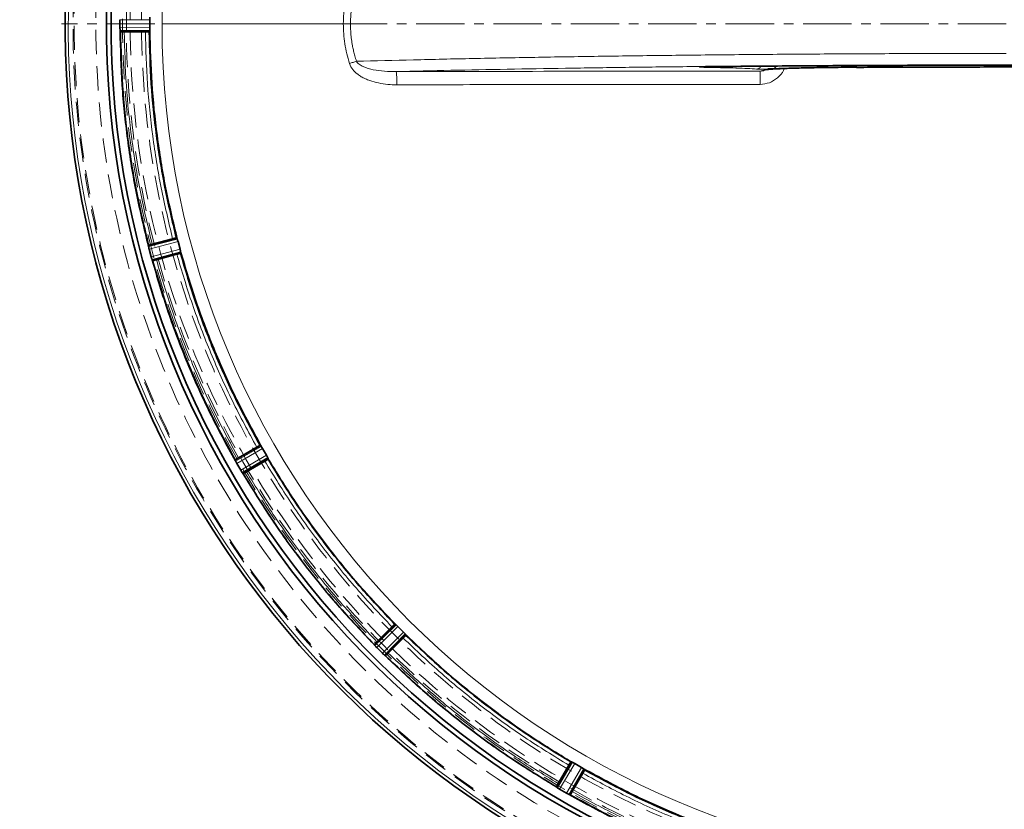
# Model space of a CAD drawing. Units: millimetres. Extents: x 225 to 7405, y 297 to 4740.
# Drawn here: x 4376 to 4635, y 748 to 956 of the extents above; entities that cross this region are included whole.
import ezdxf

# ---------------------------------------------------------------- set-up
doc = ezdxf.new("R2010")
doc.units = ezdxf.units.MM
doc.linetypes.add('CENTERX2', pattern=[20.32, 12.7, -2.54, 2.54, -2.54])
doc.linetypes.add('HIDDEN', pattern=[9.525, 6.35, -3.175])

msp = doc.modelspace()

# ---------------------------------------------------------------- linework, layer by layer
at = {"color": 7, "linetype": 'CENTERX2', "lineweight": 18}
msp.add_line((4635.49, 954.57), (4387.49, 954.57), dxfattribs=at)
at = {"color": 7, "linetype": 'Continuous', "lineweight": 35}
for p, q in [((4402.82, 955.62), (4402.82, 954.57)), ((4402.82, 954.57), (4402.82, 953.52)), ((4410.65, 954.57), (4410.66, 955.58)), ((4410.66, 953.56), (4410.65, 954.57)), ((4402.86, 952.82), (4402.86, 952.76)), ((4402.9, 952.52), (4410.6, 952.56)), ((4402.94, 952.49), (4402.9, 952.52)), ((4409.5, 952.45), (4403.94, 952.45)), ((4410.6, 952.54), (4410.5, 952.47)), ((4410.29, 896.35), (4417.74, 898.31)), ((4416.65, 898.12), (4411.28, 896.68)), ((4417.63, 898.34), (4417.74, 898.3)), ((4418.06, 897.36), (4418.58, 895.4)), ((4410.33, 896.39), (4410.29, 896.35)), ((4410.32, 896.11), (4410.33, 896.05)), ((4410.48, 895.37), (4410.48, 895.36)), ((4410.48, 895.36), (4411.02, 893.34)), ((4411.35, 892.39), (4418.78, 894.42)), ((4418.58, 895.39), (4418.58, 895.4)), ((4418.79, 894.41), (4418.71, 894.32)), ((4411.24, 892.67), (4411.26, 892.61)), ((4411.4, 892.37), (4411.35, 892.39)), ((4417.75, 894.04), (4412.38, 892.6)), ((4433.03, 840.05), (4439.72, 843.87)), ((4438.72, 843.41), (4433.91, 840.63)), ((4439.6, 843.88), (4439.72, 843.87)), ((4439.91, 843.62), (4439.9, 843.63)), ((4440.27, 843.03), (4441.28, 841.28)), ((4435.08, 836.5), (4441.74, 840.38)), ((4441.62, 840.66), (4441.61, 840.66)), ((4441.74, 840.38), (4441.68, 840.27)), ((4433.06, 840.1), (4433.03, 840.05)), ((4433.12, 839.82), (4433.15, 839.76)), ((4433.47, 839.15), (4434.52, 837.33)), ((4440.83, 839.74), (4436.02, 836.96)), ((4434.9, 836.74), (4434.93, 836.69)), ((4435.14, 836.49), (4435.08, 836.5)), ((4475.05, 796.97), (4469.57, 791.55)), ((4470.26, 792.34), (4474.19, 796.27)), ((4474.93, 796.95), (4475.05, 796.97)), ((4475.29, 796.78), (4475.28, 796.78)), ((4475.79, 796.3), (4477.22, 794.87)), ((4472.47, 788.65), (4477.89, 794.13)), ((4477.7, 794.36), (4477.7, 794.37)), ((4477.89, 794.13), (4477.87, 794.01)), ((4469.57, 791.55), (4469.58, 791.6)), ((4469.72, 791.36), (4469.76, 791.31)), ((4477.19, 793.27), (4473.26, 789.34)), ((4470.23, 790.79), (4471.71, 789.31)), ((4472.23, 788.84), (4472.28, 788.8)), ((4472.52, 788.66), (4472.47, 788.65)), ((4521.3, 760.82), (4517.42, 754.16)), ((4521.19, 760.76), (4521.3, 760.82)), ((4521.58, 760.69), (4521.58, 760.7)), ((4522.2, 760.37), (4523.95, 759.35)), ((4517.88, 755.1), (4520.66, 759.91)), ((4524.79, 758.8), (4520.97, 752.11)), ((4521.55, 752.99), (4524.33, 757.8)), ((4524.55, 758.98), (4524.54, 758.99)), ((4524.79, 758.8), (4524.8, 758.68)), ((4517.42, 754.16), (4517.41, 754.22)), ((4517.61, 754.01), (4517.66, 753.98)), ((4518.25, 753.6), (4520.06, 752.55)), ((4520.68, 752.23), (4520.74, 752.2)), ((4520.97, 752.11), (4521.02, 752.14))]:
    msp.add_line(p, q, dxfattribs=at)
at = {"color": 8, "linetype": 'Continuous', "lineweight": 18}
for p, q in [((4402.82, 955.62), (4410.66, 955.58)), ((4413.85, 954.66), (4413.85, 954.57)), ((4413.86, 954.57), (4461.45, 954.57)), ((4410.66, 953.56), (4402.82, 953.52)), ((4410.63, 952.86), (4402.86, 952.82)), ((4463.05, 944.12), (4463.05, 944.1)), ((4417.85, 898.02), (4410.33, 896.05)), ((4418.06, 897.36), (4410.48, 895.37)), ((4411.02, 893.34), (4418.58, 895.4)), ((4411.24, 892.67), (4418.74, 894.72)), ((4439.9, 843.62), (4433.15, 839.76)), ((4440.27, 843.03), (4433.47, 839.15)), ((4434.52, 837.33), (4441.28, 841.28)), ((4434.9, 836.74), (4441.61, 840.66)), ((4475.29, 796.78), (4469.76, 791.31)), ((4475.79, 796.3), (4470.23, 790.79)), ((4471.71, 789.31), (4477.22, 794.87)), ((4472.23, 788.84), (4477.7, 794.37)), ((4521.58, 760.69), (4517.66, 753.98)), ((4522.2, 760.37), (4518.25, 753.6)), ((4520.06, 752.55), (4523.95, 759.35)), ((4520.68, 752.23), (4524.54, 758.98))]:
    msp.add_line(p, q, dxfattribs=at)
at = {"color": 7, "linetype": 'HIDDEN', "lineweight": 18}
for radius in [245, 245, 245, 245, 244.71, 239, 232, 231, 231, 230, 230, 227, 227]:
    msp.add_circle((4635.49, 954.57), radius, dxfattribs=at)
at = {"color": 7, "linetype": 'Continuous', "lineweight": 35}
for centre, radius, start, end in [((4365.49, 954.57), 630, 311.14126, 90), ((4635.49, 954.57), 247.06, 285, 255), ((4635.49, 954.57), 236.24, 270.9702, 269.0298), ((4635.49, 954.57), 235, 270.9753, 269.0247)]:
    msp.add_arc(centre, radius, start, end, dxfattribs=at)
at = {"color": 8, "linetype": 'Continuous', "lineweight": 18}
for radius, start, end in [(246.24, 285, 255), (221.63, 180, 0)]:
    msp.add_arc((4635.49, 954.57), radius, start, end, dxfattribs=at)
for points, knots in [([(4857.12, 954.57), (4857.11, 955.69), (4857.1, 958.17), (4857, 962.22), (4856.81, 966.52), (4856.53, 970.81), (4856.2, 974.87), (4855.57, 981.11), (4854.85, 986.45), (4854.12, 990.9), (4853.89, 992.28), (4853.64, 993.66), (4853.39, 995.04), (4853.13, 996.42), (4852.86, 997.79), (4852.53, 999.44), (4852.06, 1001.67), (4851.37, 1004.76), (4850.49, 1008.4), (4849.56, 1012.01), (4848.73, 1015), (4848.1, 1017.16), (4847.7, 1018.5), (4847.41, 1019.46), (4847.1, 1020.44), (4846.65, 1021.9), (4845.92, 1024.15), (4844.86, 1027.3), (4843.82, 1030.21), (4842.99, 1032.43), (4842.51, 1033.71), (4841.99, 1035.05), (4841.44, 1036.45), (4840.86, 1037.9), (4840, 1039.99), (4838.85, 1042.69), (4837.41, 1045.94), (4835.94, 1049.13), (4834.44, 1052.25), (4832.91, 1055.31), (4831.17, 1058.65), (4828.86, 1062.9), (4826.11, 1067.69), (4823.35, 1072.18), (4821.63, 1074.87), (4820.8, 1076.15), (4820.57, 1076.48), (4820.36, 1076.81), (4820.16, 1077.12), (4819.96, 1077.41), (4818.23, 1080), (4815.05, 1084.57), (4810.39, 1090.75), (4806.12, 1096.06), (4802.28, 1100.54), (4798.96, 1104.25), (4796.67, 1106.69), (4795.29, 1108.13), (4794.66, 1108.79), (4794.07, 1109.4), (4793.53, 1109.94), (4793.04, 1110.44), (4792.61, 1110.88), (4789.47, 1114.03), (4783.43, 1119.74), (4774.51, 1127.3), (4768.11, 1132.18), (4764.56, 1134.74), (4763.58, 1135.43), (4762.6, 1136.13), (4761.61, 1136.81), (4760.62, 1137.5), (4759.62, 1138.17), (4758.59, 1138.87), (4757.31, 1139.72), (4755.54, 1140.87), (4753.08, 1142.44), (4750.22, 1144.2), (4747.36, 1145.9), (4744.84, 1147.35), (4742.69, 1148.55), (4740.73, 1149.62), (4738.75, 1150.67), (4736.5, 1151.84), (4733.99, 1153.11), (4731.32, 1154.42), (4728.61, 1155.69), (4725.87, 1156.94), (4723.1, 1158.15), (4718.31, 1160.17), (4711.18, 1162.95), (4701.32, 1166.29), (4690.49, 1169.37), (4679.19, 1171.95), (4667.51, 1173.98), (4658.67, 1175.03), (4652.48, 1175.55), (4649.17, 1175.78), (4645.82, 1175.97), (4642.42, 1176.1), (4638.97, 1176.18), (4631.82, 1176.24), (4620.98, 1175.88), (4606.54, 1174.46), (4592.22, 1172.09), (4578.37, 1168.87), (4564.48, 1164.68), (4554.17, 1160.82), (4546.99, 1157.77), (4543.31, 1156.13), (4539.64, 1154.41), (4535.97, 1152.61), (4532.06, 1150.6), (4527.51, 1148.14), (4522.66, 1145.36), (4519.02, 1143.14), (4516.98, 1141.85), (4516.22, 1141.37), (4515.49, 1140.9), (4514.8, 1140.45), (4514.14, 1140.03), (4513.52, 1139.62), (4512.93, 1139.23), (4510.25, 1137.45), (4505.77, 1134.32), (4499.8, 1129.85), (4494.61, 1125.69), (4490.01, 1121.79), (4486.03, 1118.24), (4483.31, 1115.69), (4481.73, 1114.18), (4481.04, 1113.51), (4480.4, 1112.89), (4479.81, 1112.31), (4479.28, 1111.79), (4476.07, 1108.58), (4470.32, 1102.51), (4462.76, 1093.59), (4457.88, 1087.19), (4455.32, 1083.64), (4454.63, 1082.66), (4453.93, 1081.68), (4453.24, 1080.69), (4452.56, 1079.7), (4451.89, 1078.7), (4451.21, 1077.69), (4450.37, 1076.44), (4449.23, 1074.69), (4447.65, 1072.21), (4445.89, 1069.36), (4444.2, 1066.51), (4442.65, 1063.81), (4441.22, 1061.26), (4439.81, 1058.64), (4438.28, 1055.72), (4436.54, 1052.27), (4434.61, 1048.24), (4432.65, 1043.92), (4429.25, 1035.96), (4424.89, 1024.24), (4420.36, 1008.65), (4417.77, 996.5), (4416.45, 988.41), (4415.81, 983.97), (4415.22, 979.24), (4414.7, 974.1), (4414.31, 968.89), (4414.04, 963.9), (4413.89, 959.11), (4413.87, 956.07), (4413.86, 954.66)], [0, 0, 0, 0, 0.004843, 0.010664, 0.017463, 0.023379, 0.029204, 0.035028, 0.05041, 0.052424, 0.054439, 0.056453, 0.058468, 0.060482, 0.062496, 0.064482, 0.067749, 0.072299, 0.078131, 0.083864, 0.088381, 0.0915, 0.09356, 0.094395, 0.095829, 0.098018, 0.100963, 0.106007, 0.112367, 0.11425, 0.116224, 0.118288, 0.120442, 0.122687, 0.125022, 0.130202, 0.135314, 0.140357, 0.145332, 0.150238, 0.155075, 0.161563, 0.171107, 0.178883, 0.184263, 0.184866, 0.185445, 0.186002, 0.186534, 0.187043, 0.187529, 0.199952, 0.211059, 0.220848, 0.22932, 0.236475, 0.242313, 0.243739, 0.245058, 0.246269, 0.247372, 0.248368, 0.249257, 0.250038, 0.267539, 0.28504, 0.300442, 0.302171, 0.3039, 0.305629, 0.307358, 0.309087, 0.310816, 0.312544, 0.314447, 0.317456, 0.321649, 0.327025, 0.331897, 0.336007, 0.339525, 0.34253, 0.345631, 0.349193, 0.353453, 0.357733, 0.362034, 0.366355, 0.370696, 0.375058, 0.388756, 0.403692, 0.419867, 0.437281, 0.45363, 0.470939, 0.475631, 0.48039, 0.485214, 0.490104, 0.495059, 0.500081, 0.520914, 0.541748, 0.562582, 0.583416, 0.602986, 0.625082, 0.630823, 0.636607, 0.642433, 0.648302, 0.654214, 0.661358, 0.670584, 0.678347, 0.6797, 0.680996, 0.682236, 0.68342, 0.684547, 0.685618, 0.686632, 0.68759, 0.699466, 0.710181, 0.719735, 0.728129, 0.736153, 0.74272, 0.7442, 0.745579, 0.746859, 0.748039, 0.749119, 0.750099, 0.7676, 0.785102, 0.800503, 0.802232, 0.803961, 0.80569, 0.807419, 0.809148, 0.810877, 0.812606, 0.814397, 0.81737, 0.821592, 0.827062, 0.831832, 0.835867, 0.840485, 0.844425, 0.848665, 0.854687, 0.861103, 0.867913, 0.875117, 0.898427, 0.921737, 0.945038, 0.951899, 0.957053, 0.964377, 0.972456, 0.979313, 0.986904, 0.99395, 1, 1, 1, 1]), ([(4461.45, 954.57), (4461.51, 956.34), (4461.65, 959.89), (4462.58, 963.32), (4463.05, 965.04)], [0, 0, 0, 0, 0.498601, 1, 1, 1, 1]), ([(4464.89, 944.7), (4464.75, 945.17), (4464.48, 946.06), (4464.15, 947.35), (4463.91, 948.51), (4463.73, 949.52), (4463.56, 950.68), (4463.43, 951.95), (4463.35, 953.33), (4463.32, 954.99), (4463.4, 957.06), (4463.68, 959.46), (4464.16, 961.94), (4464.63, 963.54), (4464.9, 964.43)], [0, 0, 0, 0, 0.073294, 0.139467, 0.198505, 0.250405, 0.292441, 0.374956, 0.440468, 0.50004, 0.623226, 0.749624, 0.861167, 1, 1, 1, 1]), ([(4463.05, 944.12), (4462.58, 945.84), (4461.65, 949.26), (4461.51, 952.8), (4461.45, 954.57)], [0, 0, 0, 0, 0.5013929, 1, 1, 1, 1]), ([(4403.94, 952.45), (4404.07, 947.75), (4404.32, 938.36), (4405.79, 924.33), (4408, 910.4), (4410.19, 901.26), (4411.28, 896.68)], [0, 0, 0, 0, 0.250118, 0.5, 0.749878, 1, 1, 1, 1]), ([(4416.65, 898.12), (4415.59, 902.58), (4413.45, 911.48), (4411.3, 925.06), (4409.87, 938.72), (4409.62, 947.88), (4409.5, 952.45)], [0, 0, 0, 0, 0.250117, 0.5, 0.749878, 1, 1, 1, 1]), ([(4464.89, 944.7), (4469.84, 944.83), (4479.75, 945.09), (4495.42, 945.44), (4511.61, 945.75), (4528.31, 946.02), (4545.45, 946.25), (4563.01, 946.44), (4580.9, 946.59), (4599.01, 946.69), (4617.23, 946.76), (4629.41, 946.77), (4635.49, 946.77)], [0, 0, 0, 0, 0.099805, 0.19977, 0.299652, 0.399298, 0.499072, 0.599269, 0.6997, 0.800108, 0.900219, 1, 1, 1, 1]), ([(4463.05, 944.12), (4463.39, 944.22), (4464.05, 944.43), (4464.61, 944.61), (4464.89, 944.7)], [0, 0, 0, 0, 0.5, 1, 1, 1, 1]), ([(4475.51, 938.54), (4474.71, 938.55), (4473.09, 938.59), (4470.71, 938.96), (4468.75, 939.49), (4467.25, 940.08), (4466.18, 940.63), (4465.03, 941.39), (4463.81, 942.45), (4463.31, 943.55), (4463.05, 944.1)], [0, 0, 0, 0, 0.1653746, 0.3365949, 0.4999541, 0.5884416, 0.671569, 0.7501165, 0.8751495, 1, 1, 1, 1]), ([(4475.32, 942.01), (4474.3, 942.02), (4472.28, 942.05), (4469.37, 942.43), (4467.11, 943.03), (4465.76, 943.76), (4465.17, 944.26), (4464.98, 944.56), (4464.89, 944.7)], [0, 0, 0, 0, 0.277257, 0.5466058, 0.7968324, 0.9071403, 0.9561682, 1, 1, 1, 1]), ([(4475.32, 942.01), (4480.07, 942.12), (4489.54, 942.34), (4504.42, 942.63), (4519.73, 942.89), (4535.47, 943.11), (4551.58, 943.31), (4568, 943.47), (4584.65, 943.59), (4601.5, 943.68), (4618.46, 943.73), (4635.49, 943.75), (4652.52, 943.73), (4669.48, 943.68), (4686.32, 943.59), (4702.98, 943.47), (4719.4, 943.31), (4735.51, 943.11), (4751.25, 942.89), (4766.56, 942.63), (4781.44, 942.34), (4790.91, 942.12), (4795.66, 942.01)], [0, 0, 0, 0, 0.050138, 0.100052, 0.149974, 0.199994, 0.250007, 0.299998, 0.349992, 0.400004, 0.449998, 0.5, 0.550001, 0.599994, 0.650007, 0.700001, 0.749993, 0.800005, 0.850025, 0.899947, 0.949861, 1, 1, 1, 1]), ([(4595.97, 943.59), (4595.98, 943.56), (4596, 943.39), (4596.05, 943.19), (4596.1, 943.14), (4596.12, 943.11)], [0, 0, 0, 0, 0.1043759, 0.5521885, 1, 1, 1, 1]), ([(4570.82, 942.14), (4554.9, 942.12), (4523.05, 942.09), (4491.23, 942.04), (4475.32, 942.01)], [0, 0, 0, 0, 0.500014, 1, 1, 1, 1]), ([(4475.51, 938.53), (4475.5, 938.98), (4475.5, 939.87), (4475.45, 941), (4475.39, 941.81), (4475.34, 941.94), (4475.32, 942.01)], [0, 0, 0, 0, 0.250041, 0.5, 0.749959, 1, 1, 1, 1]), ([(4554.94, 943.21), (4554.95, 943.19), (4554.95, 943.17), (4555.39, 943.14), (4556.07, 943.11), (4556.67, 943.1), (4556.98, 943.09)], [0, 0, 0, 0, 0.24981, 0.500398, 0.746827, 1, 1, 1, 1]), ([(4557.29, 943.37), (4557.25, 943.31), (4557.15, 943.14), (4557.04, 943.11), (4556.98, 943.09)], [0, 0, 0, 0, 0.412, 1, 1, 1, 1]), ([(4556.98, 943.09), (4558.34, 943.07), (4561.06, 943.02), (4564.61, 942.92), (4567.69, 942.81), (4569.2, 942.71), (4569.95, 942.67)], [0, 0, 0, 0, 0.250447, 0.5, 0.749553, 1, 1, 1, 1]), ([(4569.95, 942.67), (4570.1, 942.69), (4570.4, 942.73), (4570.77, 943), (4571, 943.25), (4571.05, 943.42), (4571.05, 943.43)], [0, 0, 0, 0, 0.328209, 0.656419, 0.984628, 1, 1, 1, 1]), ([(4569.95, 942.67), (4570.1, 942.66), (4570.4, 942.64), (4571.07, 942.62), (4571.84, 942.61), (4572.69, 942.6), (4573.56, 942.61), (4574.36, 942.62), (4575.08, 942.63), (4575.43, 942.65), (4575.61, 942.66)], [0, 0, 0, 0, 0.126072, 0.24975, 0.375064, 0.500004, 0.624947, 0.750249, 0.87392, 1, 1, 1, 1]), ([(4596.17, 943.11), (4594.5, 943.09), (4591.17, 943.07), (4586.48, 943), (4582.19, 942.9), (4578.44, 942.78), (4575.33, 942.64), (4572.97, 942.48), (4571.36, 942.31), (4571, 942.2), (4570.82, 942.14)], [0, 0, 0, 0, 0.125244, 0.249877, 0.375032, 0.5, 0.624969, 0.750124, 0.874759, 1, 1, 1, 1]), ([(4572.04, 942.37), (4572.04, 942.36), (4571.68, 942.15), (4571.25, 942.14), (4570.82, 942.14)], [0, 0, 0, 0, 0.013662, 1, 1, 1, 1]), ([(4570.9, 938.66), (4570.9, 939.1), (4570.89, 940), (4570.88, 941.13), (4570.85, 941.94), (4570.83, 942.07), (4570.82, 942.14)], [0, 0, 0, 0, 0.250041, 0.5, 0.749959, 1, 1, 1, 1]), ([(4577.18, 942.83), (4577.12, 942.64), (4576.83, 941.67), (4575.5, 940.27), (4573.39, 938.91), (4571.73, 938.74), (4570.9, 938.65)], [0, 0, 0, 0, 0.072084, 0.381465, 0.690962, 1, 1, 1, 1]), ([(4574.57, 943.46), (4574.58, 943.43), (4574.63, 943.23), (4574.87, 942.96), (4575.23, 942.71), (4575.48, 942.67), (4575.61, 942.66)], [0, 0, 0, 0, 0.045558, 0.416121, 0.70806, 1, 1, 1, 1]), ([(4575.61, 942.66), (4576.86, 942.72), (4579.37, 942.83), (4584.36, 942.97), (4589.98, 943.07), (4594.07, 943.1), (4596.12, 943.11)], [0, 0, 0, 0, 0.250001, 0.5, 0.750002, 1, 1, 1, 1]), ([(4596.12, 943.11), (4601.35, 943.14), (4611.8, 943.19), (4627.59, 943.22), (4643.39, 943.22), (4659.18, 943.19), (4669.63, 943.14), (4674.86, 943.11)], [0, 0, 0, 0, 0.20021, 0.400024, 0.599973, 0.799787, 1, 1, 1, 1]), ([(4570.9, 938.65), (4566.39, 938.65), (4557.41, 938.64), (4543.97, 938.63), (4530.45, 938.62), (4516.8, 938.6), (4503.15, 938.59), (4489.37, 938.56), (4480.2, 938.54), (4475.51, 938.54)], [0, 0, 0, 0, 0.1418116, 0.2821906, 0.4226984, 0.5666418, 0.7114137, 0.8522872, 1, 1, 1, 1]), ([(4412.38, 892.6), (4413.72, 888.09), (4416.39, 879.08), (4421.44, 865.91), (4427.18, 853.02), (4431.66, 844.76), (4433.91, 840.63)], [0, 0, 0, 0, 0.250118, 0.5, 0.749878, 1, 1, 1, 1]), ([(4438.72, 843.41), (4436.54, 847.43), (4432.17, 855.48), (4426.58, 868.04), (4421.66, 880.87), (4419.05, 889.64), (4417.75, 894.04)], [0, 0, 0, 0, 0.250117, 0.5, 0.749878, 1, 1, 1, 1]), ([(4441.62, 840.66), (4444.03, 836.71), (4448.85, 828.83), (4457, 817.61), (4465.73, 806.83), (4472.1, 800.13), (4475.28, 796.78)], [0, 0, 0, 0, 0.25, 0.5, 0.75, 1, 1, 1, 1]), ([(4474.19, 796.27), (4471.04, 799.59), (4464.74, 806.24), (4456.1, 816.92), (4448.02, 828.03), (4443.23, 835.84), (4440.83, 839.74)], [0, 0, 0, 0, 0.250117, 0.5, 0.749878, 1, 1, 1, 1]), ([(4469.72, 791.36), (4466.43, 794.82), (4459.85, 801.74), (4450.83, 812.87), (4442.41, 824.47), (4437.42, 832.61), (4434.93, 836.69)], [0, 0, 0, 0, 0.25, 0.5, 0.75, 1, 1, 1, 1]), ([(4436.02, 836.96), (4438.48, 832.96), (4443.39, 824.94), (4451.69, 813.53), (4460.56, 802.57), (4467.03, 795.75), (4470.26, 792.34)], [0, 0, 0, 0, 0.250118, 0.5, 0.749878, 1, 1, 1, 1]), ([(4477.7, 794.36), (4481.05, 791.18), (4487.75, 784.81), (4498.53, 776.08), (4509.75, 767.93), (4517.63, 763.11), (4521.58, 760.7)], [0, 0, 0, 0, 0.25, 0.5, 0.75, 1, 1, 1, 1]), ([(4520.66, 759.91), (4516.76, 762.31), (4508.95, 767.1), (4497.84, 775.18), (4487.16, 783.82), (4480.51, 790.12), (4477.19, 793.27)], [0, 0, 0, 0, 0.250117, 0.5, 0.749878, 1, 1, 1, 1]), ([(4517.61, 754.01), (4513.53, 756.51), (4505.39, 761.49), (4493.79, 769.91), (4482.66, 778.93), (4475.74, 785.51), (4472.28, 788.8)], [0, 0, 0, 0, 0.25, 0.5, 0.75, 1, 1, 1, 1]), ([(4473.26, 789.34), (4476.67, 786.11), (4483.49, 779.64), (4494.45, 770.77), (4505.86, 762.47), (4513.88, 757.56), (4517.88, 755.1)], [0, 0, 0, 0, 0.250118, 0.5, 0.749878, 1, 1, 1, 1]), ([(4574.96, 736.83), (4570.56, 738.13), (4561.79, 740.74), (4548.96, 745.66), (4536.4, 751.25), (4528.35, 755.62), (4524.33, 757.8)], [0, 0, 0, 0, 0.250117, 0.5, 0.749878, 1, 1, 1, 1]), ([(4521.55, 752.99), (4525.68, 750.74), (4533.94, 746.26), (4546.83, 740.53), (4560, 735.47), (4569.01, 732.8), (4573.52, 731.46)], [0, 0, 0, 0, 0.250118, 0.5, 0.749878, 1, 1, 1, 1])]:
    msp.add_open_spline(points, degree=3, knots=knots, dxfattribs=at)
at = {"color": 7, "linetype": 'Continuous', "lineweight": 35}
for points, knots in [([(4410.66, 955.59), (4410.66, 955.72), (4410.65, 955.97), (4410.64, 956.18), (4410.63, 956.28)], [0, 0, 0, 0, 0.492259, 1, 1, 1, 1]), ([(4402.82, 953.51), (4402.82, 953.38), (4402.83, 953.13), (4402.85, 952.93), (4402.86, 952.82)], [0, 0, 0, 0, 0.4932929, 1, 1, 1, 1]), ([(4402.86, 952.76), (4402.87, 952.7), (4402.88, 952.57), (4402.89, 952.54), (4402.9, 952.52)], [0, 0, 0, 0, 0.435188, 1, 1, 1, 1]), ([(4402.94, 952.49), (4402.96, 952.48), (4402.99, 952.48), (4403.22, 952.46), (4403.55, 952.46), (4403.81, 952.46), (4403.94, 952.45)], [0, 0, 0, 0, 0.252447, 0.500007, 0.747593, 1, 1, 1, 1]), ([(4409.5, 952.45), (4409.63, 952.46), (4409.89, 952.46), (4410.22, 952.46), (4410.45, 952.48), (4410.48, 952.48), (4410.5, 952.49)], [0, 0, 0, 0, 0.252441, 0.499997, 0.747577, 1, 1, 1, 1]), ([(4410.6, 952.56), (4410.61, 952.57), (4410.62, 952.61), (4410.63, 952.78), (4410.63, 952.86)], [0, 0, 0, 0, 0.5079532, 1, 1, 1, 1]), ([(4410.63, 952.86), (4410.64, 952.96), (4410.65, 953.17), (4410.66, 953.42), (4410.66, 953.55)], [0, 0, 0, 0, 0.5090616, 1, 1, 1, 1]), ([(4713.52, 943.31), (4707.14, 943.37), (4694.4, 943.48), (4674.91, 943.6), (4655.25, 943.67), (4635.49, 943.7), (4615.73, 943.67), (4596.07, 943.6), (4576.58, 943.48), (4563.84, 943.37), (4557.46, 943.31)], [0, 0, 0, 0, 0.125152, 0.249967, 0.374993, 0.5, 0.625007, 0.750033, 0.874847, 1, 1, 1, 1]), ([(4557.46, 943.31), (4557.13, 943.3), (4556.49, 943.3), (4555.72, 943.27), (4555.23, 943.25), (4555.13, 943.23), (4555.1, 943.23)], [0, 0, 0, 0, 0.300507, 0.592971, 0.890577, 1, 1, 1, 1]), ([(4572.87, 942.76), (4572.87, 942.75), (4572.87, 942.7), (4573.45, 942.71), (4574.72, 942.74), (4576.92, 942.82), (4580.13, 942.92), (4583.68, 943), (4587.04, 943.06), (4589.89, 943.1), (4592.98, 943.13), (4595.16, 943.14), (4596.27, 943.15)], [0, 0, 0, 0, 0.042897, 0.141019, 0.251939, 0.375756, 0.51249, 0.6621, 0.741817, 0.824723, 0.91079, 1, 1, 1, 1]), ([(4674.81, 943.11), (4669.59, 943.13), (4659.15, 943.18), (4643.38, 943.21), (4627.6, 943.21), (4611.83, 943.18), (4601.39, 943.13), (4596.17, 943.11)], [0, 0, 0, 0, 0.200207, 0.400024, 0.599974, 0.79979, 1, 1, 1, 1]), ([(4417.63, 898.35), (4417.61, 898.35), (4417.58, 898.35), (4417.35, 898.3), (4417.03, 898.22), (4416.78, 898.16), (4416.65, 898.12)], [0, 0, 0, 0, 0.2524229, 0.5000028, 0.7475588, 1, 1, 1, 1]), ([(4417.85, 898.02), (4417.83, 898.09), (4417.79, 898.2), (4417.76, 898.29), (4417.75, 898.3), (4417.74, 898.31)], [0, 0, 0, 0, 0.437288, 0.703157, 1, 1, 1, 1]), ([(4418.06, 897.36), (4418.02, 897.48), (4417.95, 897.73), (4417.89, 897.93), (4417.85, 898.02)], [0, 0, 0, 0, 0.4998671, 1, 1, 1, 1]), ([(4410.29, 896.35), (4410.29, 896.33), (4410.28, 896.3), (4410.31, 896.17), (4410.32, 896.11)], [0, 0, 0, 0, 0.554677, 1, 1, 1, 1]), ([(4411.28, 896.68), (4411.16, 896.65), (4410.9, 896.58), (4410.59, 896.49), (4410.37, 896.42), (4410.34, 896.4), (4410.33, 896.39)], [0, 0, 0, 0, 0.252407, 0.499993, 0.747553, 1, 1, 1, 1]), ([(4410.48, 895.37), (4410.45, 895.49), (4410.39, 895.74), (4410.35, 895.94), (4410.33, 896.05)], [0, 0, 0, 0, 0.4999821, 1, 1, 1, 1]), ([(4418.74, 894.72), (4418.72, 894.82), (4418.68, 895.02), (4418.61, 895.27), (4418.58, 895.39)], [0, 0, 0, 0, 0.506176, 1, 1, 1, 1]), ([(4418.74, 894.71), (4420.05, 890.28), (4422.67, 881.41), (4427.63, 868.47), (4433.28, 855.8), (4437.69, 847.68), (4439.9, 843.63)], [0, 0, 0, 0, 0.25, 0.5, 0.75, 1, 1, 1, 1]), ([(4418.78, 894.42), (4418.79, 894.43), (4418.79, 894.45), (4418.78, 894.54), (4418.75, 894.65), (4418.74, 894.71)], [0, 0, 0, 0, 0.308344, 0.58172, 1, 1, 1, 1]), ([(4411.24, 892.67), (4411.2, 892.77), (4411.13, 892.96), (4411.06, 893.21), (4411.02, 893.34)], [0, 0, 0, 0, 0.500037, 1, 1, 1, 1]), ([(4411.26, 892.61), (4411.28, 892.56), (4411.32, 892.43), (4411.34, 892.4), (4411.35, 892.39)], [0, 0, 0, 0, 0.435256, 1, 1, 1, 1]), ([(4433.12, 839.82), (4430.84, 844.02), (4426.28, 852.4), (4420.45, 865.49), (4415.32, 878.87), (4412.61, 888.02), (4411.26, 892.6)], [0, 0, 0, 0, 0.25, 0.5, 0.75, 1, 1, 1, 1]), ([(4411.4, 892.37), (4411.42, 892.37), (4411.45, 892.37), (4411.68, 892.42), (4412, 892.5), (4412.25, 892.56), (4412.38, 892.6)], [0, 0, 0, 0, 0.2524466, 0.5000065, 0.7475929, 1, 1, 1, 1]), ([(4411.41, 892.36), (4412.75, 887.83), (4415.44, 878.77), (4420.52, 865.52), (4426.29, 852.56), (4430.8, 844.25), (4433.06, 840.1)], [0, 0, 0, 0, 0.25, 0.5, 0.75, 1, 1, 1, 1]), ([(4417.75, 894.04), (4417.88, 894.07), (4418.13, 894.14), (4418.44, 894.23), (4418.66, 894.3), (4418.69, 894.32), (4418.7, 894.33)], [0, 0, 0, 0, 0.252441, 0.499997, 0.747577, 1, 1, 1, 1]), ([(4418.71, 894.32), (4420, 889.95), (4422.6, 881.2), (4427.51, 868.42), (4433.08, 855.91), (4437.43, 847.89), (4439.6, 843.88)], [0, 0, 0, 0, 0.25, 0.5, 0.75, 1, 1, 1, 1]), ([(4439.6, 843.88), (4439.59, 843.87), (4439.56, 843.87), (4439.35, 843.76), (4439.06, 843.6), (4438.83, 843.47), (4438.72, 843.41)], [0, 0, 0, 0, 0.2524229, 0.5000028, 0.7475588, 1, 1, 1, 1]), ([(4439.9, 843.63), (4439.86, 843.68), (4439.8, 843.78), (4439.74, 843.85), (4439.73, 843.86), (4439.72, 843.87)], [0, 0, 0, 0, 0.42572, 0.696119, 1, 1, 1, 1]), ([(4440.27, 843.03), (4440.21, 843.14), (4440.07, 843.37), (4439.96, 843.54), (4439.9, 843.62)], [0, 0, 0, 0, 0.499891, 1, 1, 1, 1]), ([(4433.91, 840.63), (4433.79, 840.56), (4433.56, 840.43), (4433.29, 840.26), (4433.09, 840.13), (4433.07, 840.11), (4433.06, 840.1)], [0, 0, 0, 0, 0.252407, 0.499993, 0.747553, 1, 1, 1, 1]), ([(4440.83, 839.74), (4440.95, 839.81), (4441.18, 839.94), (4441.45, 840.11), (4441.65, 840.24), (4441.67, 840.26), (4441.68, 840.27)], [0, 0, 0, 0, 0.2524412, 0.4999972, 0.7475771, 1, 1, 1, 1]), ([(4441.61, 840.66), (4441.57, 840.75), (4441.48, 840.94), (4441.35, 841.16), (4441.28, 841.28)], [0, 0, 0, 0, 0.500107, 1, 1, 1, 1]), ([(4441.74, 840.38), (4441.73, 840.39), (4441.73, 840.41), (4441.7, 840.49), (4441.65, 840.59), (4441.62, 840.66)], [0, 0, 0, 0, 0.3041358, 0.5746979, 1, 1, 1, 1]), ([(4441.68, 840.27), (4444.07, 836.38), (4448.84, 828.6), (4456.89, 817.53), (4465.51, 806.88), (4471.79, 800.26), (4474.93, 796.95)], [0, 0, 0, 0, 0.25, 0.5, 0.75, 1, 1, 1, 1]), ([(4433.03, 840.05), (4433.03, 840.03), (4433.04, 840), (4433.1, 839.88), (4433.12, 839.82)], [0, 0, 0, 0, 0.561112, 1, 1, 1, 1]), ([(4433.47, 839.15), (4433.41, 839.26), (4433.28, 839.49), (4433.19, 839.67), (4433.15, 839.76)], [0, 0, 0, 0, 0.499982, 1, 1, 1, 1]), ([(4434.9, 836.74), (4434.84, 836.83), (4434.72, 836.99), (4434.59, 837.22), (4434.52, 837.33)], [0, 0, 0, 0, 0.500037, 1, 1, 1, 1]), ([(4434.93, 836.69), (4434.97, 836.64), (4435.04, 836.53), (4435.07, 836.51), (4435.08, 836.5)], [0, 0, 0, 0, 0.43859, 1, 1, 1, 1]), ([(4435.14, 836.49), (4435.15, 836.5), (4435.18, 836.5), (4435.39, 836.61), (4435.68, 836.77), (4435.91, 836.9), (4436.02, 836.96)], [0, 0, 0, 0, 0.2524466, 0.5000065, 0.7475929, 1, 1, 1, 1]), ([(4435.14, 836.49), (4437.61, 832.46), (4442.55, 824.4), (4450.89, 812.92), (4459.82, 801.89), (4466.33, 795.03), (4469.58, 791.6)], [0, 0, 0, 0, 0.25, 0.5, 0.75, 1, 1, 1, 1]), ([(4474.19, 796.27), (4474.29, 796.36), (4474.48, 796.54), (4474.71, 796.77), (4474.89, 796.93), (4474.91, 796.94), (4474.93, 796.95)], [0, 0, 0, 0, 0.252441, 0.499997, 0.747577, 1, 1, 1, 1]), ([(4475.28, 796.78), (4475.23, 796.83), (4475.14, 796.91), (4475.07, 796.96), (4475.05, 796.97), (4475.05, 796.97)], [0, 0, 0, 0, 0.425719, 0.696137, 1, 1, 1, 1]), ([(4475.79, 796.3), (4475.7, 796.4), (4475.51, 796.58), (4475.36, 796.71), (4475.29, 796.78)], [0, 0, 0, 0, 0.499893, 1, 1, 1, 1]), ([(4477.19, 793.27), (4477.28, 793.37), (4477.46, 793.56), (4477.69, 793.79), (4477.85, 793.97), (4477.86, 793.99), (4477.87, 794.01)], [0, 0, 0, 0, 0.2524412, 0.4999972, 0.7475771, 1, 1, 1, 1]), ([(4477.7, 794.37), (4477.63, 794.44), (4477.5, 794.59), (4477.32, 794.78), (4477.22, 794.87)], [0, 0, 0, 0, 0.500107, 1, 1, 1, 1]), ([(4477.89, 794.13), (4477.89, 794.13), (4477.88, 794.15), (4477.83, 794.22), (4477.75, 794.31), (4477.7, 794.36)], [0, 0, 0, 0, 0.303885, 0.57431, 1, 1, 1, 1]), ([(4477.87, 794.01), (4481.18, 790.87), (4487.8, 784.59), (4498.45, 775.97), (4509.52, 767.92), (4517.3, 763.15), (4521.19, 760.76)], [0, 0, 0, 0, 0.25, 0.5, 0.75, 1, 1, 1, 1]), ([(4469.57, 791.55), (4469.58, 791.53), (4469.59, 791.5), (4469.68, 791.4), (4469.72, 791.36)], [0, 0, 0, 0, 0.561317, 1, 1, 1, 1]), ([(4470.26, 792.34), (4470.17, 792.24), (4469.99, 792.06), (4469.76, 791.82), (4469.6, 791.65), (4469.59, 791.62), (4469.58, 791.6)], [0, 0, 0, 0, 0.252407, 0.499993, 0.747553, 1, 1, 1, 1]), ([(4470.23, 790.79), (4470.14, 790.88), (4469.96, 791.07), (4469.83, 791.23), (4469.76, 791.31)], [0, 0, 0, 0, 0.499982, 1, 1, 1, 1]), ([(4472.23, 788.84), (4472.15, 788.91), (4471.99, 789.04), (4471.8, 789.22), (4471.71, 789.31)], [0, 0, 0, 0, 0.500037, 1, 1, 1, 1]), ([(4472.28, 788.8), (4472.32, 788.76), (4472.42, 788.67), (4472.45, 788.66), (4472.47, 788.65)], [0, 0, 0, 0, 0.438683, 1, 1, 1, 1]), ([(4472.52, 788.66), (4472.54, 788.67), (4472.57, 788.68), (4472.74, 788.84), (4472.98, 789.07), (4473.16, 789.25), (4473.26, 789.34)], [0, 0, 0, 0, 0.252447, 0.500007, 0.747593, 1, 1, 1, 1]), ([(4472.52, 788.66), (4475.95, 785.41), (4482.81, 778.9), (4493.84, 769.97), (4505.32, 761.63), (4513.38, 756.69), (4517.41, 754.22)], [0, 0, 0, 0, 0.25, 0.5, 0.75, 1, 1, 1, 1]), ([(4520.66, 759.91), (4520.73, 760.03), (4520.86, 760.26), (4521.03, 760.53), (4521.16, 760.73), (4521.18, 760.75), (4521.19, 760.76)], [0, 0, 0, 0, 0.252441, 0.499997, 0.747577, 1, 1, 1, 1]), ([(4521.58, 760.7), (4521.51, 760.73), (4521.41, 760.78), (4521.33, 760.81), (4521.31, 760.81), (4521.3, 760.82)], [0, 0, 0, 0, 0.425331, 0.695886, 1, 1, 1, 1]), ([(4522.2, 760.37), (4522.08, 760.43), (4521.86, 760.56), (4521.67, 760.65), (4521.58, 760.69)], [0, 0, 0, 0, 0.499893, 1, 1, 1, 1]), ([(4524.54, 758.98), (4524.46, 759.04), (4524.29, 759.15), (4524.06, 759.29), (4523.95, 759.35)], [0, 0, 0, 0, 0.500109, 1, 1, 1, 1]), ([(4524.33, 757.8), (4524.39, 757.91), (4524.52, 758.14), (4524.68, 758.43), (4524.79, 758.64), (4524.79, 758.67), (4524.8, 758.68)], [0, 0, 0, 0, 0.2524412, 0.4999972, 0.7475771, 1, 1, 1, 1]), ([(4524.55, 758.98), (4528.6, 756.77), (4536.72, 752.36), (4549.39, 746.71), (4562.33, 741.75), (4571.2, 739.13), (4575.63, 737.82)], [0, 0, 0, 0, 0.25, 0.5, 0.75, 1, 1, 1, 1]), ([(4524.79, 758.8), (4524.78, 758.81), (4524.77, 758.82), (4524.7, 758.88), (4524.6, 758.94), (4524.55, 758.98)], [0, 0, 0, 0, 0.303903, 0.574309, 1, 1, 1, 1]), ([(4524.8, 758.68), (4528.81, 756.51), (4536.83, 752.16), (4549.34, 746.59), (4562.12, 741.68), (4570.87, 739.08), (4575.24, 737.79)], [0, 0, 0, 0, 0.25, 0.5, 0.75, 1, 1, 1, 1]), ([(4517.88, 755.1), (4517.82, 754.99), (4517.69, 754.76), (4517.53, 754.47), (4517.42, 754.26), (4517.42, 754.23), (4517.41, 754.22)], [0, 0, 0, 0, 0.252407, 0.499993, 0.747553, 1, 1, 1, 1]), ([(4517.42, 754.16), (4517.43, 754.15), (4517.45, 754.12), (4517.56, 754.05), (4517.61, 754.01)], [0, 0, 0, 0, 0.56141, 1, 1, 1, 1]), ([(4518.25, 753.6), (4518.14, 753.67), (4517.91, 753.8), (4517.75, 753.92), (4517.66, 753.98)], [0, 0, 0, 0, 0.499982, 1, 1, 1, 1]), ([(4520.68, 752.23), (4520.59, 752.27), (4520.41, 752.36), (4520.18, 752.49), (4520.06, 752.55)], [0, 0, 0, 0, 0.500037, 1, 1, 1, 1]), ([(4521.02, 752.14), (4521.03, 752.15), (4521.05, 752.17), (4521.18, 752.37), (4521.35, 752.64), (4521.48, 752.87), (4521.55, 752.99)], [0, 0, 0, 0, 0.252447, 0.500007, 0.747593, 1, 1, 1, 1]), ([(4573.52, 730.34), (4568.94, 731.69), (4559.79, 734.4), (4546.41, 739.53), (4533.32, 745.36), (4524.94, 749.92), (4520.74, 752.2)], [0, 0, 0, 0, 0.25, 0.5, 0.75, 1, 1, 1, 1]), ([(4520.74, 752.2), (4520.8, 752.18), (4520.92, 752.12), (4520.95, 752.11), (4520.97, 752.11)], [0, 0, 0, 0, 0.438887, 1, 1, 1, 1]), ([(4521.02, 752.14), (4525.17, 749.88), (4533.48, 745.37), (4546.44, 739.6), (4559.69, 734.52), (4568.75, 731.83), (4573.28, 730.49)], [0, 0, 0, 0, 0.25, 0.5, 0.75, 1, 1, 1, 1])]:
    msp.add_open_spline(points, degree=3, knots=knots, dxfattribs=at)
for points in [[(4410.32, 896.1), (4409.2, 900.74), (4406.97, 910.02), (4404.72, 924.18), (4403.23, 938.43), (4402.98, 947.97), (4402.86, 952.74)], [(4402.94, 952.47), (4403.07, 947.75), (4403.32, 938.29), (4404.8, 924.18), (4407.02, 910.17), (4409.23, 900.98), (4410.33, 896.38)], [(4410.5, 952.47), (4410.62, 947.91), (4410.86, 938.79), (4412.3, 925.17), (4414.44, 911.65), (4416.57, 902.77), (4417.63, 898.34)], [(4410.63, 952.84), (4410.75, 948.22), (4410.98, 938.98), (4412.43, 925.19), (4414.6, 911.49), (4416.77, 902.51), (4417.85, 898.02)]]:
    msp.add_open_spline(points, degree=3, dxfattribs=at)

doc.saveas('drawing.dxf')
